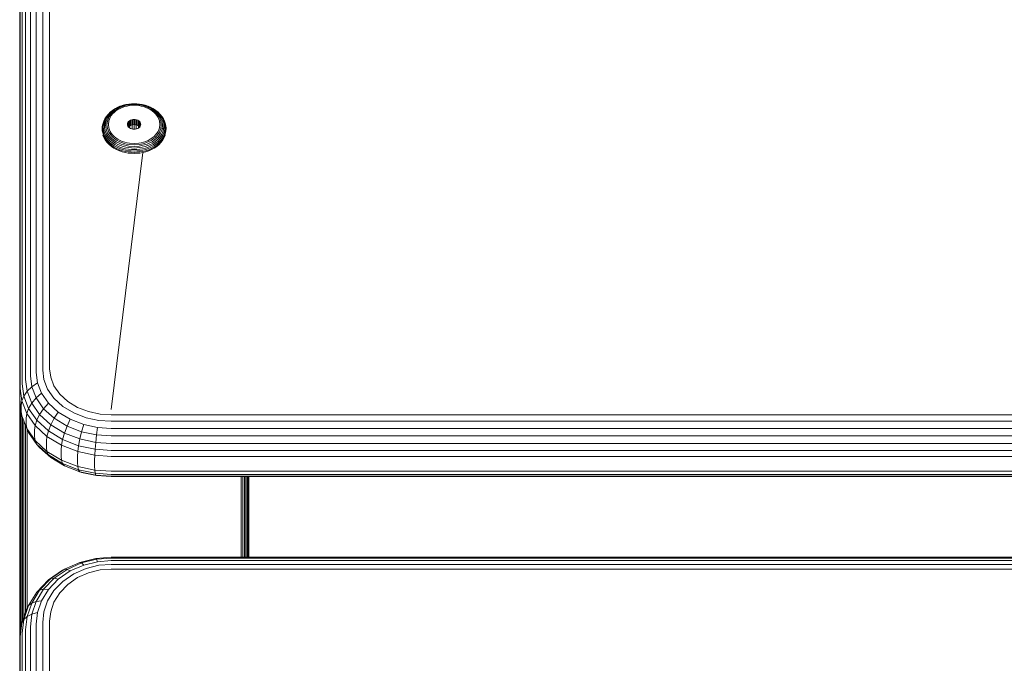
# Model space of a CAD drawing. Units: millimetres. Extents: x -967 to 578302, y -1972 to 596964.
# Drawn here: x 3516 to 3731, y 8238 to 8379 of the extents above; entities that cross this region are included whole.
import ezdxf

# ---------------------------------------------------------------- set-up
doc = ezdxf.new("R2010")
doc.units = ezdxf.units.MM
doc.layers.add('Контур', color=7, linetype='Continuous', lineweight=15)

msp = doc.modelspace()

# ---------------------------------------------------------------- linework, layer by layer
at = {"layer": 'Контур'}
for p, q in [((3521.164, 8406.585), (3521.164, 8302.206)), ((3522.653, 8406.87), (3522.653, 8302.492)), ((3517.413, 8404.545), (3517.413, 8300.166)), ((3518.452, 8405.398), (3518.452, 8301.019)), ((3519.731, 8406.09), (3519.731, 8301.712)), ((3516.242, 8402.598), (3516.242, 8298.219)), ((3516.67, 8403.59), (3516.67, 8299.212)), ((3516.109, 8401.628), (3516.109, 8297.249)), ((3536.341, 8358.937), (3536.858, 8359.283)), ((3536.498, 8359.002), (3536.997, 8359.337)), ((3536.69, 8359.006), (3537.168, 8359.327)), ((3536.858, 8359.283), (3537.416, 8359.587)), ((3536.905, 8358.951), (3537.36, 8359.256)), ((3536.997, 8359.337), (3537.537, 8359.631)), ((3537.168, 8359.327), (3537.686, 8359.609)), ((3537.36, 8359.256), (3537.853, 8359.524)), ((3537.416, 8359.587), (3538.008, 8359.844)), ((3537.537, 8359.631), (3538.109, 8359.879)), ((3538.026, 8359.388), (3537.56, 8359.134)), ((3537.686, 8359.609), (3538.234, 8359.847)), ((3537.853, 8359.524), (3538.374, 8359.75)), ((3538.008, 8359.844), (3538.109, 8359.879)), ((3538.519, 8359.602), (3538.026, 8359.388)), ((3538.109, 8359.879), (3538.702, 8360.08)), ((3538.234, 8359.847), (3538.802, 8360.039)), ((3538.374, 8359.75), (3538.914, 8359.934)), ((3539.031, 8359.775), (3538.519, 8359.602)), ((3538.702, 8360.08), (3539.306, 8360.233)), ((3538.802, 8360.039), (3539.381, 8360.186)), ((3538.914, 8359.934), (3539.465, 8360.073)), ((3539.552, 8359.907), (3539.031, 8359.775)), ((3539.912, 8360.339), (3539.306, 8360.233)), ((3539.962, 8360.287), (3539.381, 8360.186)), ((3540.017, 8360.17), (3539.465, 8360.073)), ((3540.075, 8359.999), (3539.552, 8359.907)), ((3540.511, 8360.4), (3539.912, 8360.339)), ((3541.095, 8360.365), (3539.962, 8360.287)), ((3541.095, 8360.243), (3540.017, 8360.17)), ((3541.095, 8360.068), (3540.075, 8359.999)), ((3541.095, 8360.42), (3540.511, 8360.4)), ((3541.095, 8360.42), (3541.68, 8360.4)), ((3541.095, 8360.365), (3542.229, 8360.287)), ((3541.095, 8360.243), (3542.174, 8360.17)), ((3541.095, 8360.068), (3542.116, 8359.999)), ((3541.68, 8360.4), (3542.278, 8360.339)), ((3542.639, 8359.907), (3542.116, 8359.999)), ((3542.174, 8360.17), (3542.726, 8360.073)), ((3542.229, 8360.287), (3542.81, 8360.186)), ((3542.278, 8360.339), (3542.884, 8360.233)), ((3543.16, 8359.775), (3542.639, 8359.907)), ((3542.726, 8360.073), (3543.277, 8359.934)), ((3542.81, 8360.186), (3543.389, 8360.039)), ((3542.884, 8360.233), (3543.489, 8360.08)), ((3543.672, 8359.602), (3543.16, 8359.775)), ((3543.277, 8359.934), (3543.817, 8359.75)), ((3543.389, 8360.039), (3543.957, 8359.847)), ((3543.489, 8360.08), (3544.082, 8359.879)), ((3544.165, 8359.388), (3543.672, 8359.602)), ((3543.817, 8359.75), (3544.338, 8359.524)), ((3543.957, 8359.847), (3544.505, 8359.609)), ((3544.082, 8359.879), (3544.653, 8359.631)), ((3544.183, 8359.844), (3544.082, 8359.879)), ((3544.631, 8359.134), (3544.165, 8359.388)), ((3544.183, 8359.844), (3544.774, 8359.587)), ((3544.338, 8359.524), (3544.83, 8359.256)), ((3544.505, 8359.609), (3545.022, 8359.327)), ((3544.653, 8359.631), (3545.194, 8359.337)), ((3544.774, 8359.587), (3545.333, 8359.283)), ((3544.83, 8359.256), (3545.286, 8358.951)), ((3545.022, 8359.327), (3545.501, 8359.006)), ((3545.194, 8359.337), (3545.693, 8359.002)), ((3545.333, 8359.283), (3545.849, 8358.937)), ((3534.48, 8356.603), (3534.698, 8357.079)), ((3534.632, 8356.774), (3534.844, 8357.239)), ((3534.698, 8357.079), (3534.983, 8357.546)), ((3534.844, 8357.239), (3535.123, 8357.696)), ((3534.844, 8356.91), (3535.05, 8357.36)), ((3534.983, 8357.546), (3535.336, 8357.997)), ((3535.05, 8357.36), (3535.32, 8357.802)), ((3535.105, 8357.002), (3535.302, 8357.433)), ((3535.123, 8357.696), (3535.468, 8358.136)), ((3535.302, 8357.433), (3535.561, 8357.856)), ((3535.32, 8357.802), (3535.653, 8358.227)), ((3535.336, 8357.997), (3535.468, 8358.136)), ((3535.398, 8357.045), (3535.586, 8357.455)), ((3535.468, 8358.136), (3535.876, 8358.552)), ((3535.561, 8357.856), (3535.881, 8358.264)), ((3535.586, 8357.455), (3535.831, 8357.857)), ((3535.653, 8358.227), (3536.047, 8358.63)), ((3535.88, 8357.429), (3535.703, 8357.04)), ((3535.831, 8357.857), (3536.135, 8358.245)), ((3535.876, 8358.552), (3536.341, 8358.937)), ((3536.113, 8357.81), (3535.88, 8357.429)), ((3535.881, 8358.264), (3536.258, 8358.649)), ((3536.047, 8358.63), (3536.498, 8359.002)), ((3536.4, 8358.177), (3536.113, 8357.81)), ((3536.135, 8358.245), (3536.495, 8358.612)), ((3536.258, 8358.649), (3536.69, 8359.006)), ((3536.74, 8358.524), (3536.4, 8358.177)), ((3536.495, 8358.612), (3536.905, 8358.951)), ((3537.129, 8358.845), (3536.74, 8358.524)), ((3537.56, 8359.134), (3537.129, 8358.845)), ((3545.062, 8358.845), (3544.631, 8359.134)), ((3545.45, 8358.524), (3545.062, 8358.845)), ((3545.286, 8358.951), (3545.696, 8358.612)), ((3545.79, 8358.177), (3545.45, 8358.524)), ((3545.501, 8359.006), (3545.932, 8358.649)), ((3545.693, 8359.002), (3546.143, 8358.63)), ((3545.696, 8358.612), (3546.055, 8358.245)), ((3546.078, 8357.81), (3545.79, 8358.177)), ((3545.849, 8358.937), (3546.315, 8358.552)), ((3545.932, 8358.649), (3546.31, 8358.264)), ((3546.055, 8358.245), (3546.359, 8357.857)), ((3546.311, 8357.429), (3546.078, 8357.81)), ((3546.143, 8358.63), (3546.538, 8358.227)), ((3546.31, 8358.264), (3546.63, 8357.856)), ((3546.488, 8357.04), (3546.311, 8357.429)), ((3546.315, 8358.552), (3546.722, 8358.136)), ((3546.359, 8357.857), (3546.605, 8357.455)), ((3546.538, 8358.227), (3546.871, 8357.802)), ((3546.605, 8357.455), (3546.792, 8357.045)), ((3546.63, 8357.856), (3546.888, 8357.433)), ((3546.722, 8358.136), (3547.067, 8357.696)), ((3546.854, 8357.997), (3546.722, 8358.136)), ((3546.854, 8357.997), (3547.207, 8357.546)), ((3546.871, 8357.802), (3547.141, 8357.36)), ((3546.888, 8357.433), (3547.085, 8357.002)), ((3547.067, 8357.696), (3547.346, 8357.239)), ((3547.141, 8357.36), (3547.346, 8356.91)), ((3547.207, 8357.546), (3547.493, 8357.079)), ((3547.346, 8357.239), (3547.559, 8356.774)), ((3547.493, 8357.079), (3547.71, 8356.603)), ((3534.124, 8354.982), (3534.152, 8355.448)), ((3534.124, 8355.246), (3534.152, 8355.448)), ((3534.152, 8354.515), (3534.124, 8354.982)), ((3534.152, 8355.448), (3534.24, 8355.927)), ((3534.215, 8355.193), (3534.242, 8355.653)), ((3534.242, 8354.733), (3534.215, 8355.193)), ((3534.24, 8355.927), (3534.393, 8356.411)), ((3534.242, 8355.653), (3534.33, 8356.126)), ((3534.33, 8356.126), (3534.48, 8356.603)), ((3534.372, 8355.396), (3534.4, 8355.846)), ((3534.4, 8354.946), (3534.372, 8355.396)), ((3534.393, 8356.411), (3534.48, 8356.603)), ((3534.4, 8355.846), (3534.485, 8356.307)), ((3534.485, 8354.485), (3534.4, 8354.946)), ((3534.485, 8356.307), (3534.632, 8356.774)), ((3534.593, 8355.578), (3534.619, 8356.013)), ((3534.619, 8355.143), (3534.593, 8355.578)), ((3534.619, 8356.013), (3534.969, 8356.569)), ((3534.619, 8356.013), (3534.702, 8356.459)), ((3534.702, 8354.697), (3534.619, 8355.143)), ((3534.702, 8356.459), (3534.844, 8356.91)), ((3534.865, 8355.725), (3534.969, 8356.569)), ((3534.865, 8355.725), (3534.969, 8354.881)), ((3534.969, 8356.569), (3535.105, 8357.002)), ((3535.17, 8355.83), (3535.268, 8356.633)), ((3535.268, 8355.027), (3535.17, 8355.83)), ((3535.268, 8356.633), (3535.398, 8357.045)), ((3535.398, 8354.616), (3535.268, 8355.027)), ((3535.58, 8356.651), (3535.486, 8355.891)), ((3535.486, 8355.891), (3535.58, 8355.131)), ((3535.703, 8357.04), (3535.58, 8356.651)), ((3535.58, 8355.131), (3535.703, 8354.742)), ((3539.645, 8355.91), (3539.67, 8356.107)), ((3539.67, 8355.714), (3539.645, 8355.91)), ((3539.67, 8356.107), (3539.747, 8356.307)), ((3539.67, 8356.107), (3539.67, 8355.714)), ((3539.747, 8355.512), (3539.67, 8355.714)), ((3539.747, 8356.307), (3539.882, 8356.501)), ((3539.747, 8356.307), (3539.747, 8355.512)), ((3539.882, 8355.319), (3539.747, 8355.512)), ((3539.865, 8355.343), (3539.882, 8355.366)), ((3539.882, 8356.501), (3540.07, 8356.674)), ((3539.882, 8356.501), (3539.882, 8355.366)), ((3539.882, 8355.366), (3540.07, 8355.539)), ((3540.07, 8355.147), (3539.882, 8355.319)), ((3540.07, 8356.674), (3540.302, 8356.814)), ((3540.07, 8356.674), (3540.07, 8355.539)), ((3540.07, 8355.539), (3540.302, 8355.679)), ((3540.302, 8355.006), (3540.07, 8355.147)), ((3540.188, 8355.611), (3540.188, 8355.075)), ((3540.302, 8356.814), (3540.562, 8356.914)), ((3540.302, 8356.814), (3540.302, 8355.679)), ((3540.302, 8355.679), (3540.562, 8355.779)), ((3540.562, 8354.906), (3540.302, 8355.006)), ((3540.562, 8356.914), (3540.831, 8356.972)), ((3540.562, 8356.914), (3540.562, 8355.779)), ((3540.562, 8355.779), (3540.831, 8355.837)), ((3540.831, 8354.848), (3540.562, 8354.906)), ((3540.654, 8355.799), (3540.654, 8354.886)), ((3541.095, 8356.99), (3540.831, 8356.972)), ((3540.831, 8356.972), (3540.831, 8355.837)), ((3541.095, 8355.855), (3540.831, 8355.837)), ((3541.095, 8356.99), (3541.095, 8355.855)), ((3541.095, 8356.99), (3541.359, 8356.972)), ((3541.095, 8355.855), (3541.359, 8355.837)), ((3541.109, 8355.854), (3541.109, 8354.831)), ((3541.359, 8356.972), (3541.629, 8356.914)), ((3541.359, 8356.972), (3541.359, 8355.837)), ((3541.359, 8355.837), (3541.629, 8355.779)), ((3541.629, 8354.906), (3541.359, 8354.848)), ((3541.564, 8355.793), (3541.564, 8354.892)), ((3541.629, 8356.914), (3541.889, 8356.814)), ((3541.629, 8356.914), (3541.629, 8355.779)), ((3541.629, 8355.779), (3541.889, 8355.679)), ((3541.889, 8355.006), (3541.629, 8354.906)), ((3541.889, 8356.814), (3542.121, 8356.674)), ((3541.889, 8356.814), (3541.889, 8355.679)), ((3541.889, 8355.679), (3542.121, 8355.539)), ((3542.121, 8355.147), (3541.889, 8355.006)), ((3542.029, 8355.594), (3542.029, 8355.091)), ((3542.121, 8356.674), (3542.121, 8355.539)), ((3542.121, 8356.674), (3542.309, 8356.501)), ((3542.121, 8355.539), (3542.309, 8355.366)), ((3542.309, 8355.319), (3542.121, 8355.147)), ((3542.309, 8356.501), (3542.309, 8355.366)), ((3542.309, 8356.501), (3542.444, 8356.307)), ((3542.444, 8355.512), (3542.309, 8355.319)), ((3542.309, 8355.366), (3542.325, 8355.343)), ((3542.444, 8356.307), (3542.444, 8355.512)), ((3542.444, 8356.307), (3542.521, 8356.107)), ((3542.521, 8355.714), (3542.444, 8355.512)), ((3542.521, 8356.107), (3542.521, 8355.714)), ((3542.521, 8356.107), (3542.545, 8355.91)), ((3542.545, 8355.91), (3542.521, 8355.714)), ((3546.611, 8356.651), (3546.488, 8357.04)), ((3546.488, 8354.742), (3546.611, 8355.131)), ((3546.705, 8355.891), (3546.611, 8356.651)), ((3546.611, 8355.131), (3546.705, 8355.891)), ((3546.792, 8357.045), (3546.922, 8356.633)), ((3546.922, 8355.027), (3546.792, 8354.616)), ((3546.922, 8356.633), (3547.021, 8355.83)), ((3547.021, 8355.83), (3546.922, 8355.027)), ((3547.222, 8356.569), (3547.085, 8357.002)), ((3547.326, 8355.725), (3547.222, 8356.569)), ((3547.326, 8355.725), (3547.222, 8354.881)), ((3547.571, 8355.143), (3547.222, 8354.881)), ((3547.346, 8356.91), (3547.489, 8356.459)), ((3547.489, 8356.459), (3547.571, 8356.013)), ((3547.571, 8355.143), (3547.489, 8354.697)), ((3547.559, 8356.774), (3547.706, 8356.307)), ((3547.571, 8356.013), (3547.597, 8355.578)), ((3547.597, 8355.578), (3547.571, 8355.143)), ((3547.706, 8356.307), (3547.791, 8355.846)), ((3547.791, 8354.946), (3547.706, 8354.485)), ((3547.71, 8356.603), (3547.861, 8356.126)), ((3547.798, 8356.411), (3547.71, 8356.603)), ((3547.791, 8355.846), (3547.818, 8355.396)), ((3547.818, 8355.396), (3547.791, 8354.946)), ((3547.798, 8356.411), (3547.95, 8355.927)), ((3547.861, 8356.126), (3547.948, 8355.653)), ((3547.948, 8355.653), (3547.976, 8355.193)), ((3547.976, 8355.193), (3547.948, 8354.733)), ((3547.95, 8355.927), (3548.039, 8355.448)), ((3548.039, 8355.448), (3548.067, 8354.982)), ((3548.067, 8355.246), (3548.039, 8355.448)), ((3548.067, 8354.982), (3548.039, 8354.515)), ((3534.24, 8354.037), (3534.152, 8354.515)), ((3534.393, 8353.553), (3534.24, 8354.037)), ((3534.33, 8354.261), (3534.242, 8354.733)), ((3534.366, 8353.341), (3534.296, 8353.562)), ((3534.48, 8353.783), (3534.33, 8354.261)), ((3534.587, 8352.857), (3534.366, 8353.341)), ((3534.613, 8353.071), (3534.393, 8353.553)), ((3534.698, 8353.307), (3534.48, 8353.783)), ((3534.632, 8354.019), (3534.485, 8354.485)), ((3534.877, 8352.381), (3534.587, 8352.857)), ((3534.903, 8352.597), (3534.613, 8353.071)), ((3534.844, 8353.554), (3534.632, 8354.019)), ((3534.983, 8352.84), (3534.698, 8353.307)), ((3534.844, 8354.245), (3534.702, 8354.697)), ((3535.05, 8353.795), (3534.844, 8354.245)), ((3535.123, 8353.097), (3534.844, 8353.554)), ((3534.969, 8354.881), (3535.105, 8354.448)), ((3535.336, 8352.389), (3534.983, 8352.84)), ((3535.32, 8353.354), (3535.05, 8353.795)), ((3535.302, 8354.017), (3535.105, 8354.448)), ((3535.468, 8352.657), (3535.123, 8353.097)), ((3535.561, 8353.594), (3535.302, 8354.017)), ((3535.653, 8352.928), (3535.32, 8353.354)), ((3535.586, 8354.206), (3535.398, 8354.616)), ((3535.881, 8353.186), (3535.561, 8353.594)), ((3535.831, 8353.803), (3535.586, 8354.206)), ((3536.047, 8352.526), (3535.653, 8352.928)), ((3535.703, 8354.742), (3535.88, 8354.353)), ((3536.135, 8353.416), (3535.831, 8353.803)), ((3535.88, 8354.353), (3536.113, 8353.973)), ((3536.258, 8352.801), (3535.881, 8353.186)), ((3536.113, 8353.973), (3536.4, 8353.605)), ((3536.495, 8353.049), (3536.135, 8353.416)), ((3536.69, 8352.444), (3536.258, 8352.801)), ((3536.4, 8353.605), (3536.74, 8353.258)), ((3536.905, 8352.71), (3536.495, 8353.049)), ((3536.74, 8353.258), (3537.129, 8352.937)), ((3537.129, 8352.937), (3537.56, 8352.648)), ((3540.831, 8354.848), (3541.095, 8354.83)), ((3541.095, 8354.83), (3541.359, 8354.848)), ((3544.631, 8352.648), (3545.062, 8352.937)), ((3545.062, 8352.937), (3545.45, 8353.258)), ((3545.696, 8353.049), (3545.286, 8352.71)), ((3545.45, 8353.258), (3545.79, 8353.605)), ((3545.932, 8352.801), (3545.501, 8352.444)), ((3546.055, 8353.416), (3545.696, 8353.049)), ((3545.79, 8353.605), (3546.078, 8353.973)), ((3546.31, 8353.186), (3545.932, 8352.801)), ((3546.359, 8353.803), (3546.055, 8353.416)), ((3546.078, 8353.973), (3546.311, 8354.353)), ((3546.538, 8352.928), (3546.143, 8352.526)), ((3546.63, 8353.594), (3546.31, 8353.186)), ((3546.311, 8354.353), (3546.488, 8354.742)), ((3546.605, 8354.206), (3546.359, 8353.803)), ((3546.871, 8353.354), (3546.538, 8352.928)), ((3546.792, 8354.616), (3546.605, 8354.206)), ((3546.888, 8354.017), (3546.63, 8353.594)), ((3547.067, 8353.097), (3546.722, 8352.657)), ((3547.207, 8352.84), (3546.854, 8352.389)), ((3547.141, 8353.795), (3546.871, 8353.354)), ((3547.085, 8354.448), (3546.888, 8354.017)), ((3547.346, 8353.554), (3547.067, 8353.097)), ((3547.222, 8354.881), (3547.085, 8354.448)), ((3547.346, 8354.245), (3547.141, 8353.795)), ((3547.493, 8353.307), (3547.207, 8352.84)), ((3547.577, 8353.071), (3547.288, 8352.597)), ((3547.604, 8352.857), (3547.313, 8352.381)), ((3547.489, 8354.697), (3547.346, 8354.245)), ((3547.559, 8354.019), (3547.346, 8353.554)), ((3547.71, 8353.783), (3547.493, 8353.307)), ((3547.706, 8354.485), (3547.559, 8354.019)), ((3547.798, 8353.553), (3547.577, 8353.071)), ((3547.825, 8353.341), (3547.604, 8352.857)), ((3547.861, 8354.261), (3547.71, 8353.783)), ((3547.95, 8354.037), (3547.798, 8353.553)), ((3547.883, 8353.526), (3547.825, 8353.341)), ((3547.948, 8354.733), (3547.861, 8354.261)), ((3548.039, 8354.515), (3547.95, 8354.037)), ((3534.877, 8352.381), (3534.903, 8352.597)), ((3535.236, 8351.923), (3534.877, 8352.381)), ((3535.26, 8352.141), (3534.903, 8352.597)), ((3535.236, 8351.923), (3535.26, 8352.141)), ((3535.661, 8351.49), (3535.236, 8351.923)), ((3535.683, 8351.709), (3535.26, 8352.141)), ((3535.754, 8351.963), (3535.336, 8352.389)), ((3535.876, 8352.241), (3535.468, 8352.657)), ((3535.661, 8351.49), (3535.683, 8351.709)), ((3536.146, 8351.089), (3535.661, 8351.49)), ((3536.166, 8351.311), (3535.683, 8351.709)), ((3536.23, 8351.57), (3535.754, 8351.963)), ((3536.341, 8351.856), (3535.876, 8352.241)), ((3536.498, 8352.154), (3536.047, 8352.526)), ((3536.146, 8351.089), (3536.166, 8351.311)), ((3536.683, 8350.728), (3536.146, 8351.089)), ((3536.701, 8350.951), (3536.166, 8351.311)), ((3536.758, 8351.215), (3536.23, 8351.57)), ((3536.858, 8351.509), (3536.341, 8351.856)), ((3536.997, 8351.819), (3536.498, 8352.154)), ((3536.683, 8350.728), (3536.701, 8350.951)), ((3537.265, 8350.412), (3536.683, 8350.728)), ((3537.168, 8352.123), (3536.69, 8352.444)), ((3537.28, 8350.636), (3536.701, 8350.951)), ((3537.33, 8350.904), (3536.758, 8351.215)), ((3537.416, 8351.206), (3536.858, 8351.509)), ((3537.36, 8352.404), (3536.905, 8352.71)), ((3537.537, 8351.525), (3536.997, 8351.819)), ((3537.686, 8351.842), (3537.168, 8352.123)), ((3537.265, 8350.412), (3537.28, 8350.636)), ((3537.893, 8350.37), (3537.28, 8350.636)), ((3537.935, 8350.642), (3537.33, 8350.904)), ((3537.853, 8352.137), (3537.36, 8352.404)), ((3538.008, 8350.949), (3537.416, 8351.206)), ((3538.109, 8351.277), (3537.537, 8351.525)), ((3537.56, 8352.648), (3538.026, 8352.395)), ((3538.234, 8351.604), (3537.686, 8351.842)), ((3538.374, 8351.91), (3537.853, 8352.137)), ((3538.563, 8350.429), (3537.935, 8350.642)), ((3538.621, 8350.741), (3538.008, 8350.949)), ((3538.026, 8352.395), (3538.519, 8352.181)), ((3538.702, 8351.076), (3538.109, 8351.277)), ((3538.802, 8351.411), (3538.234, 8351.604)), ((3538.914, 8351.727), (3538.374, 8351.91)), ((3538.519, 8352.181), (3539.031, 8352.007)), ((3539.245, 8350.583), (3538.621, 8350.741)), ((3539.306, 8350.923), (3538.702, 8351.076)), ((3539.381, 8351.264), (3538.802, 8351.411)), ((3539.465, 8351.588), (3538.914, 8351.727)), ((3539.031, 8352.007), (3539.552, 8351.875)), ((3539.912, 8350.816), (3539.306, 8350.923)), ((3539.962, 8351.163), (3539.381, 8351.264)), ((3540.017, 8351.491), (3539.465, 8351.588)), ((3539.552, 8351.875), (3540.075, 8351.784)), ((3540.511, 8350.755), (3539.912, 8350.816)), ((3541.095, 8351.085), (3539.962, 8351.163)), ((3541.095, 8351.417), (3540.017, 8351.491)), ((3541.095, 8351.714), (3540.075, 8351.784)), ((3541.095, 8350.736), (3540.511, 8350.755)), ((3541.095, 8351.714), (3542.116, 8351.784)), ((3541.095, 8351.417), (3542.174, 8351.491)), ((3541.095, 8351.085), (3542.229, 8351.163)), ((3541.095, 8350.736), (3541.68, 8350.755)), ((3541.68, 8350.755), (3542.278, 8350.816)), ((3542.116, 8351.784), (3542.639, 8351.875)), ((3542.174, 8351.491), (3542.726, 8351.588)), ((3542.229, 8351.163), (3542.81, 8351.264)), ((3542.278, 8350.816), (3542.884, 8350.923)), ((3542.639, 8351.875), (3543.16, 8352.007)), ((3543.277, 8351.727), (3542.726, 8351.588)), ((3543.389, 8351.411), (3542.81, 8351.264)), ((3543.489, 8351.076), (3542.884, 8350.923)), ((3543.57, 8350.741), (3542.945, 8350.583)), ((3543.16, 8352.007), (3543.672, 8352.181)), ((3543.817, 8351.91), (3543.277, 8351.727)), ((3543.957, 8351.604), (3543.389, 8351.411)), ((3544.082, 8351.277), (3543.489, 8351.076)), ((3544.183, 8350.949), (3543.57, 8350.741)), ((3544.256, 8350.642), (3543.628, 8350.429)), ((3543.672, 8352.181), (3544.165, 8352.395)), ((3544.338, 8352.137), (3543.817, 8351.91)), ((3544.505, 8351.842), (3543.957, 8351.604)), ((3544.653, 8351.525), (3544.082, 8351.277)), ((3544.165, 8352.395), (3544.631, 8352.648)), ((3544.774, 8351.206), (3544.183, 8350.949)), ((3544.86, 8350.904), (3544.256, 8350.642)), ((3544.91, 8350.636), (3544.297, 8350.37)), ((3544.83, 8352.404), (3544.338, 8352.137)), ((3545.022, 8352.123), (3544.505, 8351.842)), ((3545.194, 8351.819), (3544.653, 8351.525)), ((3545.333, 8351.509), (3544.774, 8351.206)), ((3545.286, 8352.71), (3544.83, 8352.404)), ((3545.432, 8351.215), (3544.86, 8350.904)), ((3545.49, 8350.951), (3544.91, 8350.636)), ((3544.926, 8350.412), (3544.91, 8350.636)), ((3545.507, 8350.728), (3544.926, 8350.412)), ((3545.501, 8352.444), (3545.022, 8352.123)), ((3545.693, 8352.154), (3545.194, 8351.819)), ((3545.849, 8351.856), (3545.333, 8351.509)), ((3545.961, 8351.57), (3545.432, 8351.215)), ((3546.025, 8351.311), (3545.49, 8350.951)), ((3545.507, 8350.728), (3545.49, 8350.951)), ((3546.045, 8351.089), (3545.507, 8350.728)), ((3546.143, 8352.526), (3545.693, 8352.154)), ((3546.315, 8352.241), (3545.849, 8351.856)), ((3546.437, 8351.963), (3545.961, 8351.57)), ((3546.508, 8351.709), (3546.025, 8351.311)), ((3546.045, 8351.089), (3546.025, 8351.311)), ((3546.53, 8351.49), (3546.045, 8351.089)), ((3546.722, 8352.657), (3546.315, 8352.241)), ((3546.854, 8352.389), (3546.437, 8351.963)), ((3546.931, 8352.141), (3546.508, 8351.709)), ((3546.53, 8351.49), (3546.508, 8351.709)), ((3546.954, 8351.923), (3546.53, 8351.49)), ((3547.288, 8352.597), (3546.931, 8352.141)), ((3546.954, 8351.923), (3546.931, 8352.141)), ((3547.313, 8352.381), (3546.954, 8351.923)), ((3547.313, 8352.381), (3547.288, 8352.597)), ((3536.109, 8293.634), (3542.994, 8349.759)), ((3536.109, 8293.634), (3542.994, 8349.759)), ((3537.88, 8350.145), (3537.265, 8350.412)), ((3537.88, 8350.145), (3537.893, 8350.37)), ((3538.519, 8349.929), (3537.88, 8350.145)), ((3538.529, 8350.154), (3537.893, 8350.37)), ((3539.169, 8349.764), (3538.519, 8349.929)), ((3539.177, 8349.991), (3538.529, 8350.154)), ((3539.202, 8350.267), (3538.563, 8350.429)), ((3539.822, 8349.649), (3539.169, 8349.764)), ((3539.827, 8349.877), (3539.177, 8349.991)), ((3539.843, 8350.154), (3539.202, 8350.267)), ((3539.872, 8350.473), (3539.245, 8350.583)), ((3540.466, 8349.584), (3539.822, 8349.649)), ((3540.469, 8349.811), (3539.827, 8349.877)), ((3540.477, 8350.09), (3539.843, 8350.154)), ((3540.491, 8350.41), (3539.872, 8350.473)), ((3541.095, 8349.562), (3540.466, 8349.584)), ((3541.095, 8349.79), (3540.469, 8349.811)), ((3541.095, 8350.069), (3540.477, 8350.09)), ((3541.095, 8350.39), (3540.491, 8350.41)), ((3541.095, 8350.39), (3541.699, 8350.41)), ((3541.095, 8350.069), (3541.714, 8350.09)), ((3541.095, 8349.79), (3541.722, 8349.811)), ((3541.095, 8349.562), (3541.724, 8349.584)), ((3541.699, 8350.41), (3542.319, 8350.473)), ((3541.714, 8350.09), (3542.347, 8350.154)), ((3541.722, 8349.811), (3542.364, 8349.877)), ((3542.369, 8349.649), (3541.724, 8349.584)), ((3542.945, 8350.583), (3542.319, 8350.473)), ((3542.989, 8350.267), (3542.347, 8350.154)), ((3543.014, 8349.991), (3542.364, 8349.877)), ((3543.021, 8349.764), (3542.369, 8349.649)), ((3543.628, 8350.429), (3542.989, 8350.267)), ((3543.662, 8350.154), (3543.014, 8349.991)), ((3543.672, 8349.929), (3543.021, 8349.764)), ((3544.297, 8350.37), (3543.662, 8350.154)), ((3544.31, 8350.145), (3543.672, 8349.929)), ((3544.31, 8350.145), (3544.297, 8350.37)), ((3544.926, 8350.412), (3544.31, 8350.145)), ((3519.731, 8301.712), (3520.004, 8299.49)), ((3521.164, 8302.206), (3521.413, 8300.179)), ((3522.653, 8302.492), (3522.878, 8300.666)), ((3516.67, 8299.212), (3516.995, 8296.574)), ((3517.413, 8300.166), (3517.725, 8297.63)), ((3518.452, 8301.019), (3518.747, 8298.623)), ((3520.004, 8299.49), (3518.747, 8298.623)), ((3520.004, 8299.49), (3520.881, 8297.217)), ((3521.413, 8300.179), (3522.213, 8298.105)), ((3523.598, 8298.799), (3522.878, 8300.666)), ((3516.109, 8295.916), (3516.109, 8297.249)), ((3516.242, 8298.219), (3516.574, 8295.524)), ((3517.725, 8297.63), (3516.995, 8296.574)), ((3518.747, 8298.623), (3517.725, 8297.63)), ((3517.725, 8297.63), (3518.725, 8295.035)), ((3518.747, 8298.623), (3519.692, 8296.173)), ((3519.692, 8296.173), (3520.881, 8297.217)), ((3522.401, 8295.03), (3520.881, 8297.217)), ((3523.6, 8296.109), (3522.213, 8298.105)), ((3523.598, 8298.799), (3524.846, 8297.002)), ((3526.594, 8295.398), (3524.846, 8297.002)), ((3516.109, 8243.207), (3516.109, 8295.916)), ((3516.443, 8293.203), (3516.109, 8295.916)), ((3516.142, 8243.515), (3516.142, 8295.645)), ((3516.249, 8294.775), (3516.249, 8244.503)), ((3516.443, 8294.536), (3516.574, 8295.524)), ((3516.995, 8296.574), (3516.574, 8295.524)), ((3516.574, 8295.524), (3517.637, 8292.767)), ((3516.995, 8296.574), (3518.035, 8293.877)), ((3518.035, 8293.877), (3518.725, 8295.035)), ((3518.725, 8295.035), (3519.692, 8296.173)), ((3520.46, 8292.539), (3518.725, 8295.035)), ((3521.33, 8293.815), (3519.692, 8296.173)), ((3521.33, 8293.815), (3522.401, 8295.03)), ((3524.528, 8293.077), (3522.401, 8295.03)), ((3525.541, 8294.327), (3523.6, 8296.109)), ((3528.746, 8294.095), (3526.594, 8295.398)), ((3516.435, 8293.267), (3516.435, 8246.216)), ((3516.443, 8293.203), (3516.443, 8294.536)), ((3516.443, 8293.203), (3516.574, 8292.251)), ((3517.513, 8291.76), (3517.637, 8292.767)), ((3517.637, 8292.767), (3518.035, 8293.877)), ((3517.637, 8292.767), (3519.481, 8290.114)), ((3519.839, 8291.281), (3518.035, 8293.877)), ((3520.46, 8292.539), (3521.33, 8293.815)), ((3523.623, 8291.71), (3521.33, 8293.815)), ((3523.623, 8291.71), (3524.528, 8293.077)), ((3527.147, 8291.491), (3524.528, 8293.077)), ((3527.931, 8292.88), (3525.541, 8294.327)), ((3530.608, 8291.846), (3527.931, 8292.88)), ((3531.156, 8293.164), (3528.746, 8294.095)), ((3533.66, 8292.627), (3531.156, 8293.164)), ((3536.109, 8292.459), (3533.66, 8292.627)), ((3517.637, 8289.494), (3516.574, 8292.251)), ((3516.695, 8291.938), (3516.695, 8247.398)), ((3517.014, 8291.109), (3517.014, 8248.34)), ((3517.513, 8290.427), (3517.513, 8291.76)), ((3517.513, 8290.427), (3517.637, 8289.494)), ((3519.481, 8290.114), (3519.839, 8291.281)), ((3519.839, 8291.281), (3520.46, 8292.539)), ((3522.364, 8288.964), (3519.839, 8291.281)), ((3522.889, 8290.31), (3520.46, 8292.539)), ((3522.889, 8290.31), (3523.623, 8291.71)), ((3526.447, 8290), (3523.623, 8291.71)), ((3526.447, 8290), (3527.147, 8291.491)), ((3530.08, 8290.358), (3527.147, 8291.491)), ((3533.389, 8291.25), (3530.608, 8291.846)), ((3536.109, 8291.064), (3533.389, 8291.25)), ((3536.109, 8292.459), (4356.109, 8292.459)), ((3536.109, 8291.064), (4356.109, 8291.064)), ((3517.372, 8290.18), (3517.372, 8249.395)), ((3517.637, 8289.494), (3518.035, 8288.619)), ((3517.637, 8289.494), (3519.481, 8286.841)), ((3517.745, 8289.257), (3517.745, 8250.353)), ((3519.839, 8286.023), (3518.035, 8288.619)), ((3519.369, 8289.089), (3519.481, 8290.114)), ((3519.369, 8287.757), (3519.369, 8289.089)), ((3519.481, 8290.114), (3522.061, 8287.746)), ((3522.061, 8287.746), (3522.364, 8288.964)), ((3522.364, 8288.964), (3522.889, 8290.31)), ((3525.472, 8287.081), (3522.364, 8288.964)), ((3525.878, 8288.5), (3522.889, 8290.31)), ((3525.472, 8287.081), (3525.878, 8288.5)), ((3525.878, 8288.5), (3526.447, 8290)), ((3529.227, 8287.206), (3525.878, 8288.5)), ((3529.609, 8288.779), (3526.447, 8290)), ((3529.227, 8287.206), (3529.609, 8288.779)), ((3529.609, 8288.779), (3530.08, 8290.358)), ((3532.896, 8288.074), (3529.609, 8288.779)), ((3533.129, 8289.705), (3530.08, 8290.358)), ((3532.896, 8288.074), (3533.129, 8289.705)), ((3536.109, 8289.501), (3533.129, 8289.705)), ((3536.109, 8289.501), (4356.109, 8289.501)), ((3519.369, 8287.757), (3519.481, 8286.841)), ((3519.481, 8286.841), (3519.839, 8286.023)), ((3522.061, 8284.473), (3519.481, 8286.841)), ((3521.967, 8286.705), (3522.061, 8287.746)), ((3521.967, 8285.372), (3521.967, 8286.705)), ((3522.061, 8287.746), (3525.238, 8285.822)), ((3525.238, 8285.822), (3525.472, 8287.081)), ((3528.954, 8285.736), (3525.472, 8287.081)), ((3528.954, 8285.736), (3529.227, 8287.206)), ((3532.707, 8286.46), (3529.227, 8287.206)), ((3532.572, 8284.961), (3532.707, 8286.46)), ((3532.707, 8286.46), (3532.896, 8288.074)), ((3536.109, 8286.227), (3532.707, 8286.46)), ((3536.109, 8287.855), (3532.896, 8288.074)), ((3536.109, 8287.855), (4356.109, 8287.855)), ((3536.109, 8286.227), (4356.109, 8286.227)), ((3522.364, 8283.706), (3519.839, 8286.023)), ((3520.46, 8285.371), (3519.839, 8286.023)), ((3522.889, 8283.142), (3520.46, 8285.371)), ((3521.967, 8285.372), (3522.061, 8284.473)), ((3522.061, 8284.473), (3522.364, 8283.706)), ((3525.238, 8282.549), (3522.061, 8284.473)), ((3525.165, 8284.768), (3525.238, 8285.822)), ((3525.165, 8283.435), (3525.165, 8284.768)), ((3525.238, 8285.822), (3528.796, 8284.447)), ((3528.747, 8283.385), (3528.796, 8284.447)), ((3528.796, 8284.447), (3528.954, 8285.736)), ((3528.796, 8284.447), (3532.494, 8283.655)), ((3532.572, 8284.961), (3528.954, 8285.736)), ((3532.494, 8283.655), (3532.572, 8284.961)), ((3536.109, 8284.719), (3532.572, 8284.961)), ((3536.109, 8284.719), (4356.109, 8284.719)), ((3522.889, 8283.142), (3522.364, 8283.706)), ((3525.472, 8281.824), (3522.364, 8283.706)), ((3525.878, 8281.332), (3522.889, 8283.142)), ((3525.165, 8283.435), (3525.238, 8282.549)), ((3525.238, 8282.549), (3525.472, 8281.824)), ((3528.796, 8281.174), (3525.238, 8282.549)), ((3528.954, 8280.479), (3525.472, 8281.824)), ((3525.878, 8281.332), (3525.472, 8281.824)), ((3528.747, 8282.052), (3528.747, 8283.385)), ((3528.747, 8282.052), (3528.796, 8281.174)), ((3532.47, 8282.587), (3532.494, 8283.655)), ((3532.47, 8281.254), (3532.47, 8282.587)), ((3536.109, 8283.407), (3532.494, 8283.655)), ((3536.109, 8283.407), (4356.109, 8283.407)), ((3529.227, 8280.039), (3525.878, 8281.332)), ((3528.796, 8281.174), (3528.954, 8280.479)), ((3532.494, 8280.382), (3528.796, 8281.174)), ((3529.227, 8280.039), (3528.954, 8280.479)), ((3532.572, 8279.703), (3528.954, 8280.479)), ((3529.609, 8279.906), (3529.227, 8280.039)), ((3532.707, 8279.292), (3529.227, 8280.039)), ((3532.896, 8279.202), (3529.609, 8279.906)), ((3532.47, 8281.254), (3532.494, 8280.382)), ((3532.572, 8279.703), (3532.494, 8280.382)), ((3536.109, 8280.134), (3532.494, 8280.382)), ((3532.707, 8279.292), (3532.572, 8279.703)), ((3536.109, 8279.461), (3532.572, 8279.703)), ((3536.109, 8280.134), (4356.109, 8280.134)), ((3532.896, 8279.202), (3532.707, 8279.292)), ((3536.109, 8279.06), (3532.707, 8279.292)), ((3536.109, 8278.982), (3532.896, 8279.202)), ((3536.109, 8279.461), (4356.109, 8279.461)), ((3536.109, 8279.06), (4356.109, 8279.06)), ((3536.109, 8278.982), (4356.109, 8278.982)), ((3564.473, 8278.982), (3564.473, 8261.371)), ((3564.845, 8278.982), (3564.845, 8261.371)), ((3565.203, 8278.982), (3565.203, 8261.371)), ((3565.523, 8278.982), (3565.523, 8261.371)), ((3565.783, 8278.982), (3565.783, 8261.371)), ((3565.968, 8278.982), (3565.968, 8261.371)), ((3566.075, 8261.371), (3566.075, 8278.982)), ((3566.109, 8261.371), (3566.109, 8278.982)), ((3532.707, 8261.107), (3529.227, 8260.259)), ((3532.896, 8260.921), (3529.609, 8260.12)), ((3533.129, 8260.407), (3530.08, 8259.665)), ((3536.109, 8261.371), (3532.707, 8261.107)), ((3532.707, 8261.107), (3532.896, 8260.921)), ((3536.109, 8261.171), (3532.896, 8260.921)), ((3532.896, 8260.921), (3533.129, 8260.407)), ((3536.109, 8260.639), (3533.129, 8260.407)), ((3536.109, 8261.371), (4356.109, 8261.372)), ((3536.109, 8261.171), (4356.109, 8261.171)), ((3536.109, 8260.639), (4356.109, 8260.639)), ((3522.364, 8256.416), (3525.472, 8258.555)), ((3522.889, 8256.732), (3525.878, 8258.789)), ((3523.624, 8256.79), (3526.447, 8258.732)), ((3524.528, 8256.575), (3527.147, 8258.377)), ((3525.472, 8258.555), (3525.878, 8258.789)), ((3525.878, 8258.789), (3529.227, 8260.259)), ((3525.878, 8258.789), (3526.447, 8258.732)), ((3526.447, 8258.732), (3529.609, 8260.12)), ((3526.447, 8258.732), (3527.147, 8258.377)), ((3527.147, 8258.377), (3530.08, 8259.665)), ((3527.931, 8257.756), (3530.608, 8258.931)), ((3529.227, 8260.259), (3529.609, 8260.12)), ((3529.609, 8260.12), (3530.08, 8259.665)), ((3533.389, 8259.608), (3530.608, 8258.931)), ((3533.66, 8258.595), (3531.156, 8257.985)), ((3536.109, 8259.82), (3533.389, 8259.608)), ((3536.109, 8258.785), (3533.66, 8258.595)), ((3536.109, 8259.82), (4356.109, 8259.82)), ((3536.109, 8258.785), (4356.109, 8258.785)), ((3519.839, 8253.782), (3522.364, 8256.416)), ((3520.46, 8254.2), (3522.889, 8256.732)), ((3521.33, 8254.398), (3523.624, 8256.79)), ((3522.364, 8256.416), (3522.889, 8256.732)), ((3522.401, 8254.357), (3524.528, 8256.575)), ((3522.889, 8256.732), (3523.624, 8256.79)), ((3523.6, 8254.087), (3525.541, 8256.111)), ((3523.624, 8256.79), (3524.528, 8256.575)), ((3525.541, 8256.111), (3527.931, 8257.756)), ((3528.746, 8256.928), (3526.594, 8255.447)), ((3531.156, 8257.985), (3528.746, 8256.928)), ((3518.725, 8251.363), (3520.46, 8254.2)), ((3519.692, 8251.719), (3521.33, 8254.398)), ((3519.839, 8253.782), (3520.46, 8254.2)), ((3520.46, 8254.2), (3521.33, 8254.398)), ((3520.881, 8251.872), (3522.401, 8254.357)), ((3521.33, 8254.398), (3522.401, 8254.357)), ((3522.213, 8251.819), (3523.6, 8254.087)), ((3526.594, 8255.447), (3524.846, 8253.624)), ((3518.035, 8250.833), (3519.839, 8253.782)), ((3518.725, 8251.363), (3519.692, 8251.719)), ((3518.747, 8248.934), (3519.692, 8251.719)), ((3519.692, 8251.719), (3520.881, 8251.872)), ((3520.005, 8249.289), (3520.881, 8251.872)), ((3521.414, 8249.463), (3522.213, 8251.819)), ((3523.598, 8251.582), (3524.846, 8253.624)), ((3516.574, 8247.043), (3517.637, 8250.175)), ((3516.995, 8247.768), (3518.035, 8250.833)), ((3517.637, 8250.175), (3518.035, 8250.833)), ((3517.725, 8248.415), (3518.725, 8251.363)), ((3518.035, 8250.833), (3518.725, 8251.363)), ((3523.598, 8251.582), (3522.878, 8249.461)), ((3516.995, 8247.768), (3516.574, 8247.043)), ((3516.67, 8244.771), (3516.995, 8247.768)), ((3517.725, 8248.415), (3516.995, 8247.768)), ((3517.413, 8245.533), (3517.725, 8248.415)), ((3518.747, 8248.934), (3517.725, 8248.415)), ((3518.452, 8246.212), (3518.747, 8248.934)), ((3520.005, 8249.289), (3518.747, 8248.934)), ((3519.731, 8246.764), (3520.005, 8249.289)), ((3521.164, 8247.159), (3521.414, 8249.463)), ((3522.653, 8247.386), (3522.878, 8249.461)), ((3516.109, 8243.207), (3516.443, 8246.29)), ((3516.242, 8243.98), (3516.574, 8247.043)), ((3516.443, 8246.29), (3516.574, 8247.043)), ((3517.413, 8245.533), (3517.413, 8126.928)), ((3518.452, 8246.212), (3518.452, 8127.608)), ((3519.731, 8246.764), (3519.731, 8128.16)), ((3521.164, 8247.159), (3521.164, 8128.554)), ((3522.653, 8247.386), (3522.653, 8128.782)), ((3516.109, 8243.207), (3516.109, 8124.602)), ((3516.242, 8243.98), (3516.242, 8125.376)), ((3516.67, 8244.771), (3516.67, 8126.167))]:
    msp.add_line(p, q, dxfattribs=at)

doc.saveas('drawing.dxf')
